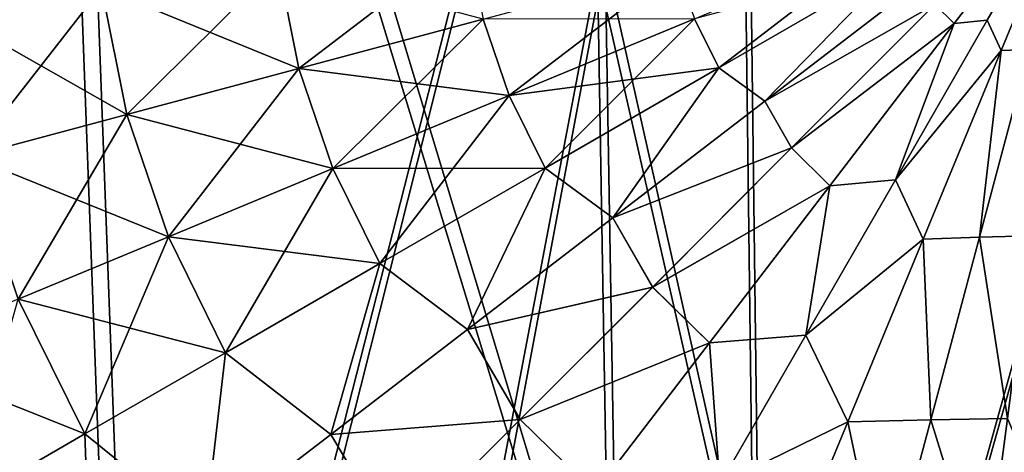
# Model space of a CAD drawing. Units: millimetres. Extents: x -237 to 120, y -447 to 1404.
# Drawn here: x -17 to -1, y 1332 to 1339 of the extents above; entities that cross this region are included whole.
import ezdxf

# ---------------------------------------------------------------- set-up
doc = ezdxf.new("R2010")
doc.units = ezdxf.units.MM
doc.header["$LTSCALE"] = 59.756297
for name, color, linetype in [('23', 7, 'CONTINUOUS'), ('24', 7, 'CONTINUOUS'), ('25', 7, 'CONTINUOUS'), ('26', 7, 'CONTINUOUS'), ('49', 7, 'CONTINUOUS'), ('50', 7, 'CONTINUOUS'), ('51', 7, 'CONTINUOUS'), ('52', 7, 'CONTINUOUS'), ('79', 7, 'CONTINUOUS')]:
    doc.layers.add(name, color=color, linetype=linetype)

msp = doc.modelspace()

# ---------------------------------------------------------------- linework, layer by layer
at = {"layer": '23', "linetype": 'Continuous'}
for points in [[(-20.226, 1275.321, 79.871), (-6.804, 1275.321, 82.11), (-23.497, 1340, 92.786), (-20.226, 1275.321, 79.871)], [(-23.497, 1340, 92.786), (-6.804, 1275.321, 82.11), (-7.904, 1340, 95.388), (-23.497, 1340, 92.786)], [(-6.804, 1275.321, 82.11), (6.804, 1275.321, 82.11), (-7.904, 1340, 95.388), (-6.804, 1275.321, 82.11)], [(-7.904, 1340, 95.388), (6.804, 1275.321, 82.11), (7.904, 1340, 95.388), (-7.904, 1340, 95.388)]]:
    msp.add_3dface(points, dxfattribs=at)
at = {"layer": '24', "linetype": 'Continuous'}
for points in [[(-7.904, 1340, -95.388), (-20.226, 1275.321, -79.871), (-23.497, 1340, -92.786), (-7.904, 1340, -95.388)], [(-6.804, 1275.321, -82.11), (-20.226, 1275.321, -79.871), (-7.904, 1340, -95.388), (-6.804, 1275.321, -82.11)], [(7.904, 1340, -95.388), (-6.804, 1275.321, -82.11), (-7.904, 1340, -95.388), (7.904, 1340, -95.388)], [(6.804, 1275.321, -82.11), (-6.804, 1275.321, -82.11), (7.904, 1340, -95.388), (6.804, 1275.321, -82.11)]]:
    msp.add_3dface(points, dxfattribs=at)
at = {"layer": '25', "linetype": 'Continuous'}
for points in [[(-7.781, 1340.182, 93.898), (-19.868, 1275.688, 78.459), (-23.13, 1340.182, 91.337), (-7.781, 1340.182, 93.898)], [(-6.684, 1275.688, 80.659), (-19.868, 1275.688, 78.459), (-7.781, 1340.182, 93.898), (-6.684, 1275.688, 80.659)], [(7.781, 1340.182, 93.898), (-6.684, 1275.688, 80.659), (-7.781, 1340.182, 93.898), (7.781, 1340.182, 93.898)], [(6.684, 1275.688, 80.659), (-6.684, 1275.688, 80.659), (7.781, 1340.182, 93.898), (6.684, 1275.688, 80.659)]]:
    msp.add_3dface(points, dxfattribs=at)
at = {"layer": '26', "linetype": 'Continuous'}
for points in [[(-19.868, 1275.688, -78.459), (-6.684, 1275.688, -80.659), (-23.13, 1340.182, -91.337), (-19.868, 1275.688, -78.459)], [(-23.13, 1340.182, -91.337), (-6.684, 1275.688, -80.659), (-7.781, 1340.182, -93.898), (-23.13, 1340.182, -91.337)], [(-6.684, 1275.688, -80.659), (6.684, 1275.688, -80.659), (-7.781, 1340.182, -93.898), (-6.684, 1275.688, -80.659)], [(-7.781, 1340.182, -93.898), (6.684, 1275.688, -80.659), (7.781, 1340.182, -93.898), (-7.781, 1340.182, -93.898)]]:
    msp.add_3dface(points, dxfattribs=at)
at = {"layer": '49', "linetype": 'Continuous'}
for points in [[(-17.019, 1357.488, 96.522), (-28.11, 1357.488, 93.893), (-15.58, 1318.777, 88.36), (-17.019, 1357.488, 96.522)], [(-28.11, 1357.488, 93.893), (-25.733, 1318.777, 85.954), (-15.58, 1318.777, 88.36), (-28.11, 1357.488, 93.893)], [(-5.699, 1357.488, 97.845), (-17.019, 1357.488, 96.522), (-5.217, 1318.777, 89.572), (-5.699, 1357.488, 97.845)], [(-17.019, 1357.488, 96.522), (-15.58, 1318.777, 88.36), (-5.217, 1318.777, 89.572), (-17.019, 1357.488, 96.522)], [(5.699, 1357.488, 97.845), (-5.699, 1357.488, 97.845), (5.217, 1318.777, 89.572), (5.699, 1357.488, 97.845)], [(-5.699, 1357.488, 97.845), (-5.217, 1318.777, 89.572), (5.217, 1318.777, 89.572), (-5.699, 1357.488, 97.845)]]:
    msp.add_3dface(points, dxfattribs=at)
at = {"layer": '50', "linetype": 'Continuous'}
for points in [[(-28.11, 1357.488, -93.893), (-17.019, 1357.488, -96.522), (-25.733, 1318.777, -85.954), (-28.11, 1357.488, -93.893)], [(-17.019, 1357.488, -96.522), (-15.58, 1318.777, -88.36), (-25.733, 1318.777, -85.954), (-17.019, 1357.488, -96.522)], [(-17.019, 1357.488, -96.522), (-5.699, 1357.488, -97.845), (-15.58, 1318.777, -88.36), (-17.019, 1357.488, -96.522)], [(-5.699, 1357.488, -97.845), (-5.217, 1318.777, -89.572), (-15.58, 1318.777, -88.36), (-5.699, 1357.488, -97.845)], [(-5.699, 1357.488, -97.845), (5.699, 1357.488, -97.845), (-5.217, 1318.777, -89.572), (-5.699, 1357.488, -97.845)], [(5.699, 1357.488, -97.845), (5.217, 1318.777, -89.572), (-5.217, 1318.777, -89.572), (5.699, 1357.488, -97.845)]]:
    msp.add_3dface(points, dxfattribs=at)
at = {"layer": '51', "linetype": 'Continuous'}
for points in [[(-27.68, 1357.658, 92.458), (-16.759, 1357.658, 95.046), (-25.314, 1319.118, 84.554), (-27.68, 1357.658, 92.458)], [(-16.759, 1357.658, 95.046), (-15.327, 1319.118, 86.921), (-25.314, 1319.118, 84.554), (-16.759, 1357.658, 95.046)], [(-16.759, 1357.658, 95.046), (-5.612, 1357.658, 96.349), (-15.327, 1319.118, 86.921), (-16.759, 1357.658, 95.046)], [(-5.612, 1357.658, 96.349), (-5.132, 1319.118, 88.113), (-15.327, 1319.118, 86.921), (-5.612, 1357.658, 96.349)], [(-5.612, 1357.658, 96.349), (5.612, 1357.658, 96.349), (-5.132, 1319.118, 88.113), (-5.612, 1357.658, 96.349)], [(5.612, 1357.658, 96.349), (5.132, 1319.118, 88.113), (-5.132, 1319.118, 88.113), (5.612, 1357.658, 96.349)]]:
    msp.add_3dface(points, dxfattribs=at)
at = {"layer": '52', "linetype": 'Continuous'}
for points in [[(-16.759, 1357.658, -95.046), (-27.68, 1357.658, -92.458), (-15.327, 1319.118, -86.921), (-16.759, 1357.658, -95.046)], [(-27.68, 1357.658, -92.458), (-25.314, 1319.118, -84.554), (-15.327, 1319.118, -86.921), (-27.68, 1357.658, -92.458)], [(-5.612, 1357.658, -96.349), (-16.759, 1357.658, -95.046), (-5.132, 1319.118, -88.113), (-5.612, 1357.658, -96.349)], [(-16.759, 1357.658, -95.046), (-15.327, 1319.118, -86.921), (-5.132, 1319.118, -88.113), (-16.759, 1357.658, -95.046)], [(5.612, 1357.658, -96.349), (-5.612, 1357.658, -96.349), (5.132, 1319.118, -88.113), (5.612, 1357.658, -96.349)], [(-5.612, 1357.658, -96.349), (-5.132, 1319.118, -88.113), (5.132, 1319.118, -88.113), (-5.612, 1357.658, -96.349)]]:
    msp.add_3dface(points, dxfattribs=at)
at = {"layer": '79', "linetype": 'Continuous'}
for points in [[(0, 1341.827, -27.5), (-2.066, 1339.13, -27.289), (-2.382, 1339.442, -27.293), (0, 1341.827, -27.5)], [(0, 1341.827, 27.5), (-2.382, 1339.442, 27.293), (-2.066, 1339.13, 27.289), (0, 1341.827, 27.5)], [(0, 1341.827, -27.5), (-1.523, 1339.184, -27.33), (-2.066, 1339.13, -27.289), (0, 1341.827, -27.5)], [(0, 1341.827, 27.5), (-2.066, 1339.13, 27.289), (-1.523, 1339.184, 27.33), (0, 1341.827, 27.5)], [(0, 1341.827, -27.5), (-1.296, 1338.69, -27.29), (-1.523, 1339.184, -27.33), (0, 1341.827, -27.5)], [(0, 1341.827, 27.5), (-1.523, 1339.184, 27.33), (-1.296, 1338.69, 27.29), (0, 1341.827, 27.5)], [(0, 1341.827, -27.5), (-0.832, 1338.708, -27.31), (-1.296, 1338.69, -27.29), (0, 1341.827, -27.5)], [(0, 1341.827, 27.5), (-1.296, 1338.69, 27.29), (-0.832, 1338.708, 27.31), (0, 1341.827, 27.5)], [(-10.037, 1340.505, -25.569), (-12.796, 1338.396, -24.098), (-13.135, 1340.098, -24.098), (-10.037, 1340.505, -25.569)], [(-9.778, 1339.205, -25.569), (-12.796, 1338.396, -24.098), (-10.037, 1340.505, -25.569), (-9.778, 1339.205, -25.569)], [(-3.184, 1340.507, -27.283), (-5.921, 1338.405, -26.636), (-6.318, 1339.208, -26.636), (-3.184, 1340.507, -27.283)], [(-2.984, 1340.102, -27.283), (-5.921, 1338.405, -26.636), (-3.184, 1340.507, -27.283), (-2.984, 1340.102, -27.283)], [(-13.135, 1340.098, -24.098), (-15.613, 1337.641, -22.248), (-16.026, 1339.717, -22.248), (-13.135, 1340.098, -24.098)], [(-16.026, 1339.717, 22.248), (-12.796, 1338.396, 24.098), (-13.135, 1340.098, 24.098), (-16.026, 1339.717, 22.248)], [(-12.796, 1338.396, -24.098), (-15.613, 1337.641, -22.248), (-13.135, 1340.098, -24.098), (-12.796, 1338.396, -24.098)], [(-12.796, 1338.396, 24.098), (-9.778, 1339.205, 25.569), (-13.135, 1340.098, 24.098), (-12.796, 1338.396, 24.098)], [(-6.606, 1340.056, -26.636), (-9.352, 1337.95, -25.569), (-9.778, 1339.205, -25.569), (-6.606, 1340.056, -26.636)], [(-6.318, 1339.208, -26.636), (-9.352, 1337.95, -25.569), (-6.606, 1340.056, -26.636), (-6.318, 1339.208, -26.636)], [(-5.921, 1338.405, 26.636), (-2.984, 1340.102, 27.283), (-6.318, 1339.208, 26.636), (-5.921, 1338.405, 26.636)], [(-2.984, 1340.102, -27.283), (-5.164, 1337.86, -26.718), (-5.921, 1338.405, -26.636), (-2.984, 1340.102, -27.283)], [(-2.984, 1340.102, 27.283), (-5.921, 1338.405, 26.636), (-5.164, 1337.86, 26.718), (-2.984, 1340.102, 27.283)], [(-2.6, 1339.829, -27.304), (-5.164, 1337.86, -26.718), (-2.984, 1340.102, -27.283), (-2.6, 1339.829, -27.304)], [(-2.6, 1339.829, 27.304), (-2.984, 1340.102, 27.283), (-5.164, 1337.86, 26.718), (-2.6, 1339.829, 27.304)], [(-16.026, 1339.717, -22.248), (-18.183, 1336.952, -20.047), (-18.664, 1339.37, -20.047), (-16.026, 1339.717, -22.248)], [(-18.664, 1339.37, 20.047), (-15.613, 1337.641, 22.248), (-16.026, 1339.717, 22.248), (-18.664, 1339.37, 20.047)], [(-15.613, 1337.641, -22.248), (-18.183, 1336.952, -20.047), (-16.026, 1339.717, -22.248), (-15.613, 1337.641, -22.248)], [(-15.613, 1337.641, 22.248), (-12.796, 1338.396, 24.098), (-16.026, 1339.717, 22.248), (-15.613, 1337.641, 22.248)], [(-2.6, 1339.829, -27.304), (-2.382, 1339.442, -27.293), (-5.164, 1337.86, -26.718), (-2.6, 1339.829, -27.304)], [(-2.6, 1339.829, 27.304), (-5.164, 1337.86, 26.718), (-2.382, 1339.442, 27.293), (-2.6, 1339.829, 27.304)], [(-18.183, 1336.952, 20.047), (-15.613, 1337.641, 22.248), (-18.664, 1339.37, 20.047), (-18.183, 1336.952, 20.047)], [(-2.382, 1339.442, -27.293), (-4.728, 1337.093, -26.674), (-5.164, 1337.86, -26.718), (-2.382, 1339.442, -27.293)], [(-2.382, 1339.442, 27.293), (-5.164, 1337.86, 26.718), (-4.728, 1337.093, 26.674), (-2.382, 1339.442, 27.293)], [(-2.382, 1339.442, -27.293), (-2.066, 1339.13, -27.289), (-4.728, 1337.093, -26.674), (-2.382, 1339.442, -27.293)], [(-2.382, 1339.442, 27.293), (-4.728, 1337.093, 26.674), (-2.066, 1339.13, 27.289), (-2.382, 1339.442, 27.293)], [(-9.778, 1339.205, -25.569), (-12.238, 1336.754, -24.098), (-12.796, 1338.396, -24.098), (-9.778, 1339.205, -25.569)], [(-12.796, 1338.396, 24.098), (-9.352, 1337.95, 25.569), (-9.778, 1339.205, 25.569), (-12.796, 1338.396, 24.098)], [(-9.352, 1337.95, -25.569), (-12.238, 1336.754, -24.098), (-9.778, 1339.205, -25.569), (-9.352, 1337.95, -25.569)], [(-9.352, 1337.95, 25.569), (-6.318, 1339.208, 26.636), (-9.778, 1339.205, 25.569), (-9.352, 1337.95, 25.569)], [(-6.318, 1339.208, -26.636), (-8.765, 1336.762, -25.569), (-9.352, 1337.95, -25.569), (-6.318, 1339.208, -26.636)], [(-9.352, 1337.95, 25.569), (-5.921, 1338.405, 26.636), (-6.318, 1339.208, 26.636), (-9.352, 1337.95, 25.569)], [(-5.921, 1338.405, -26.636), (-8.765, 1336.762, -25.569), (-6.318, 1339.208, -26.636), (-5.921, 1338.405, -26.636)], [(-2.066, 1339.13, -27.289), (-4.1, 1336.475, -26.661), (-4.728, 1337.093, -26.674), (-2.066, 1339.13, -27.289)], [(-2.066, 1339.13, 27.289), (-4.728, 1337.093, 26.674), (-4.1, 1336.475, 26.661), (-2.066, 1339.13, 27.289)], [(-2.066, 1339.13, -27.289), (-3.027, 1336.573, -26.823), (-4.1, 1336.475, -26.661), (-2.066, 1339.13, -27.289)], [(-2.066, 1339.13, 27.289), (-4.1, 1336.475, 26.661), (-3.027, 1336.573, 26.823), (-2.066, 1339.13, 27.289)], [(-1.523, 1339.184, -27.33), (-1.296, 1338.69, -27.29), (-3.027, 1336.573, -26.823), (-1.523, 1339.184, -27.33)], [(-1.523, 1339.184, -27.33), (-3.027, 1336.573, -26.823), (-2.066, 1339.13, -27.289), (-1.523, 1339.184, -27.33)], [(-1.523, 1339.184, 27.33), (-2.066, 1339.13, 27.289), (-3.027, 1336.573, 26.823), (-1.523, 1339.184, 27.33)], [(-1.523, 1339.184, 27.33), (-3.027, 1336.573, 26.823), (-1.296, 1338.69, 27.29), (-1.523, 1339.184, 27.33)], [(-1.296, 1338.69, -27.29), (-2.571, 1335.6, -26.662), (-3.027, 1336.573, -26.823), (-1.296, 1338.69, -27.29)], [(-1.296, 1338.69, 27.29), (-3.027, 1336.573, 26.823), (-2.571, 1335.6, 26.662), (-1.296, 1338.69, 27.29)], [(-1.296, 1338.69, -27.29), (-1.652, 1335.632, -26.742), (-2.571, 1335.6, -26.662), (-1.296, 1338.69, -27.29)], [(-1.296, 1338.69, 27.29), (-2.571, 1335.6, 26.662), (-1.652, 1335.632, 26.742), (-1.296, 1338.69, 27.29)], [(-0.832, 1338.708, -27.31), (-0.805, 1335.651, -26.786), (-1.652, 1335.632, -26.742), (-0.832, 1338.708, -27.31)], [(-0.832, 1338.708, -27.31), (-1.652, 1335.632, -26.742), (-1.296, 1338.69, -27.29), (-0.832, 1338.708, -27.31)], [(-0.832, 1338.708, 27.31), (-1.296, 1338.69, 27.29), (-1.652, 1335.632, 26.742), (-0.832, 1338.708, 27.31)], [(-0.832, 1338.708, 27.31), (-1.652, 1335.632, 26.742), (-0.805, 1335.651, 26.786), (-0.832, 1338.708, 27.31)], [(-8.765, 1336.762, 25.569), (-5.921, 1338.405, 26.636), (-9.352, 1337.95, 25.569), (-8.765, 1336.762, 25.569)], [(-5.921, 1338.405, -26.636), (-7.653, 1335.948, -25.751), (-8.765, 1336.762, -25.569), (-5.921, 1338.405, -26.636)], [(-5.921, 1338.405, 26.636), (-8.765, 1336.762, 25.569), (-7.653, 1335.948, 25.751), (-5.921, 1338.405, 26.636)], [(-5.164, 1337.86, -26.718), (-7.653, 1335.948, -25.751), (-5.921, 1338.405, -26.636), (-5.164, 1337.86, -26.718)], [(-5.164, 1337.86, 26.718), (-5.921, 1338.405, 26.636), (-7.653, 1335.948, 25.751), (-5.164, 1337.86, 26.718)], [(-12.796, 1338.396, -24.098), (-14.932, 1335.637, -22.248), (-15.613, 1337.641, -22.248), (-12.796, 1338.396, -24.098)], [(-15.613, 1337.641, 22.248), (-12.238, 1336.754, 24.098), (-12.796, 1338.396, 24.098), (-15.613, 1337.641, 22.248)], [(-12.238, 1336.754, -24.098), (-14.932, 1335.637, -22.248), (-12.796, 1338.396, -24.098), (-12.238, 1336.754, -24.098)], [(-12.238, 1336.754, 24.098), (-9.352, 1337.95, 25.569), (-12.796, 1338.396, 24.098), (-12.238, 1336.754, 24.098)], [(-9.352, 1337.95, -25.569), (-11.471, 1335.198, -24.098), (-12.238, 1336.754, -24.098), (-9.352, 1337.95, -25.569)], [(-12.238, 1336.754, 24.098), (-8.765, 1336.762, 25.569), (-9.352, 1337.95, 25.569), (-12.238, 1336.754, 24.098)], [(-8.765, 1336.762, -25.569), (-11.471, 1335.198, -24.098), (-9.352, 1337.95, -25.569), (-8.765, 1336.762, -25.569)], [(-5.164, 1337.86, -26.718), (-4.728, 1337.093, -26.674), (-7.653, 1335.948, -25.751), (-5.164, 1337.86, -26.718)], [(-5.164, 1337.86, 26.718), (-7.653, 1335.948, 25.751), (-4.728, 1337.093, 26.674), (-5.164, 1337.86, 26.718)], [(-15.613, 1337.641, -22.248), (-17.39, 1334.618, -20.047), (-18.183, 1336.952, -20.047), (-15.613, 1337.641, -22.248)], [(-18.183, 1336.952, 20.047), (-14.932, 1335.637, 22.248), (-15.613, 1337.641, 22.248), (-18.183, 1336.952, 20.047)], [(-14.932, 1335.637, -22.248), (-17.39, 1334.618, -20.047), (-15.613, 1337.641, -22.248), (-14.932, 1335.637, -22.248)], [(-14.932, 1335.637, 22.248), (-12.238, 1336.754, 24.098), (-15.613, 1337.641, 22.248), (-14.932, 1335.637, 22.248)], [(-17.39, 1334.618, 20.047), (-14.932, 1335.637, 22.248), (-18.183, 1336.952, 20.047), (-17.39, 1334.618, 20.047)], [(-4.728, 1337.093, -26.674), (-7.002, 1334.815, -25.653), (-7.653, 1335.948, -25.751), (-4.728, 1337.093, -26.674)], [(-4.728, 1337.093, 26.674), (-7.653, 1335.948, 25.751), (-7.003, 1334.815, 25.652), (-4.728, 1337.093, 26.674)], [(-4.728, 1337.093, 26.674), (-7.003, 1334.815, 25.652), (-4.1, 1336.475, 26.661), (-4.728, 1337.093, 26.674)], [(-4.728, 1337.093, -26.674), (-4.1, 1336.475, -26.661), (-7.002, 1334.815, -25.653), (-4.728, 1337.093, -26.674)], [(-12.238, 1336.754, -24.098), (-13.995, 1333.739, -22.248), (-14.932, 1335.637, -22.248), (-12.238, 1336.754, -24.098)], [(-14.932, 1335.637, 22.248), (-11.471, 1335.198, 24.098), (-12.238, 1336.754, 24.098), (-14.932, 1335.637, 22.248)], [(-11.471, 1335.198, -24.098), (-13.995, 1333.739, -22.248), (-12.238, 1336.754, -24.098), (-11.471, 1335.198, -24.098)], [(-11.471, 1335.198, 24.098), (-8.765, 1336.762, 25.569), (-12.238, 1336.754, 24.098), (-11.471, 1335.198, 24.098)], [(-8.765, 1336.762, -25.569), (-10.033, 1334.119, -24.417), (-11.471, 1335.198, -24.098), (-8.765, 1336.762, -25.569)], [(-8.765, 1336.762, 25.569), (-11.471, 1335.198, 24.098), (-10.034, 1334.119, 24.417), (-8.765, 1336.762, 25.569)], [(-7.653, 1335.948, 25.751), (-8.765, 1336.762, 25.569), (-10.034, 1334.119, 24.417), (-7.653, 1335.948, 25.751)], [(-7.653, 1335.948, -25.751), (-10.033, 1334.119, -24.417), (-8.765, 1336.762, -25.569), (-7.653, 1335.948, -25.751)], [(-4.1, 1336.475, 26.661), (-7.003, 1334.815, 25.652), (-6.072, 1333.901, 25.624), (-4.1, 1336.475, 26.661)], [(-4.1, 1336.475, -26.661), (-6.072, 1333.901, -25.624), (-7.002, 1334.815, -25.653), (-4.1, 1336.475, -26.661)], [(-4.1, 1336.475, -26.661), (-4.493, 1334.028, -25.985), (-6.072, 1333.901, -25.624), (-4.1, 1336.475, -26.661)], [(-4.1, 1336.475, 26.661), (-6.072, 1333.901, 25.624), (-4.493, 1334.028, 25.985), (-4.1, 1336.475, 26.661)], [(-3.027, 1336.573, -26.823), (-2.571, 1335.6, -26.662), (-4.493, 1334.028, -25.985), (-3.027, 1336.573, -26.823)], [(-3.027, 1336.573, -26.823), (-4.493, 1334.028, -25.985), (-4.1, 1336.475, -26.661), (-3.027, 1336.573, -26.823)], [(-3.027, 1336.573, 26.823), (-4.1, 1336.475, 26.661), (-4.493, 1334.028, 25.985), (-3.027, 1336.573, 26.823)], [(-3.027, 1336.573, 26.823), (-4.493, 1334.028, 25.985), (-2.571, 1335.6, 26.662), (-3.027, 1336.573, 26.823)], [(-7.653, 1335.948, 25.751), (-10.034, 1334.119, 24.417), (-7.003, 1334.815, 25.652), (-7.653, 1335.948, 25.751)], [(-7.653, 1335.948, -25.751), (-7.002, 1334.815, -25.653), (-10.033, 1334.119, -24.417), (-7.653, 1335.948, -25.751)], [(-14.932, 1335.637, -22.248), (-16.299, 1332.408, -20.047), (-17.39, 1334.618, -20.047), (-14.932, 1335.637, -22.248)], [(-17.39, 1334.618, 20.047), (-13.995, 1333.739, 22.248), (-14.932, 1335.637, 22.248), (-17.39, 1334.618, 20.047)], [(-13.995, 1333.739, -22.248), (-16.299, 1332.408, -20.047), (-14.932, 1335.637, -22.248), (-13.995, 1333.739, -22.248)], [(-13.995, 1333.739, 22.248), (-11.471, 1335.198, 24.098), (-14.932, 1335.637, 22.248), (-13.995, 1333.739, 22.248)], [(-2.571, 1335.6, -26.662), (-3.808, 1332.606, -25.627), (-4.493, 1334.028, -25.985), (-2.571, 1335.6, -26.662)], [(-2.571, 1335.6, 26.662), (-4.493, 1334.028, 25.985), (-3.808, 1332.606, 25.627), (-2.571, 1335.6, 26.662)], [(-2.571, 1335.6, -26.662), (-2.45, 1332.642, -25.805), (-3.808, 1332.606, -25.627), (-2.571, 1335.6, -26.662)], [(-2.571, 1335.6, 26.662), (-3.808, 1332.606, 25.627), (-2.45, 1332.641, 25.805), (-2.571, 1335.6, 26.662)], [(-1.652, 1335.632, -26.742), (-2.45, 1332.642, -25.805), (-2.571, 1335.6, -26.662), (-1.652, 1335.632, -26.742)], [(-1.652, 1335.632, 26.742), (-2.571, 1335.6, 26.662), (-2.45, 1332.641, 25.805), (-1.652, 1335.632, 26.742)], [(-1.652, 1335.632, -26.742), (-1.194, 1332.664, -25.901), (-2.45, 1332.642, -25.805), (-1.652, 1335.632, -26.742)], [(-1.652, 1335.632, 26.742), (-2.45, 1332.641, 25.805), (-1.194, 1332.664, 25.901), (-1.652, 1335.632, 26.742)], [(-0.805, 1335.651, -26.786), (-1.194, 1332.664, -25.901), (-1.652, 1335.632, -26.742), (-0.805, 1335.651, -26.786)], [(-0.805, 1335.651, 26.786), (-1.652, 1335.632, 26.742), (-1.194, 1332.664, 25.901), (-0.805, 1335.651, 26.786)], [(-11.471, 1335.198, -24.098), (-12.271, 1332.401, -22.734), (-13.995, 1333.739, -22.248), (-11.471, 1335.198, -24.098)], [(-11.471, 1335.198, 24.098), (-13.995, 1333.739, 22.248), (-12.271, 1332.401, 22.734), (-11.471, 1335.198, 24.098)], [(-10.033, 1334.119, -24.417), (-12.271, 1332.401, -22.734), (-11.471, 1335.198, -24.098), (-10.033, 1334.119, -24.417)], [(-10.034, 1334.119, 24.417), (-11.471, 1335.198, 24.098), (-12.271, 1332.401, 22.734), (-10.034, 1334.119, 24.417)], [(-7.003, 1334.815, 25.652), (-10.034, 1334.119, 24.417), (-9.172, 1332.643, 24.244), (-7.003, 1334.815, 25.652)], [(-7.002, 1334.815, -25.653), (-9.171, 1332.643, -24.245), (-10.033, 1334.119, -24.417), (-7.002, 1334.815, -25.653)], [(-7.003, 1334.815, 25.652), (-9.172, 1332.643, 24.244), (-6.072, 1333.901, 25.624), (-7.003, 1334.815, 25.652)], [(-7.002, 1334.815, -25.653), (-6.072, 1333.901, -25.624), (-9.171, 1332.643, -24.245), (-7.002, 1334.815, -25.653)], [(-19.574, 1333.713, 17.529), (-16.299, 1332.408, 20.047), (-17.39, 1334.618, 20.047), (-19.574, 1333.713, 17.529)], [(-16.299, 1332.408, -20.047), (-18.346, 1331.225, -17.529), (-17.39, 1334.618, -20.047), (-16.299, 1332.408, -20.047)], [(-16.299, 1332.408, 20.047), (-13.995, 1333.739, 22.248), (-17.39, 1334.618, 20.047), (-16.299, 1332.408, 20.047)], [(-10.033, 1334.119, -24.417), (-9.171, 1332.643, -24.245), (-12.271, 1332.401, -22.734), (-10.033, 1334.119, -24.417)], [(-10.034, 1334.119, 24.417), (-12.271, 1332.401, 22.734), (-9.172, 1332.643, 24.244), (-10.034, 1334.119, 24.417)], [(-6.072, 1333.901, 25.624), (-9.172, 1332.643, 24.244), (-7.95, 1331.449, 24.194), (-6.072, 1333.901, 25.624)], [(-6.072, 1333.901, -25.624), (-7.95, 1331.449, -24.194), (-9.171, 1332.643, -24.245), (-6.072, 1333.901, -25.624)], [(-6.072, 1333.901, -25.624), (-5.905, 1331.578, -24.826), (-7.95, 1331.449, -24.194), (-6.072, 1333.901, -25.624)], [(-6.072, 1333.901, 25.624), (-7.95, 1331.449, 24.194), (-5.904, 1331.578, 24.827), (-6.072, 1333.901, 25.624)], [(-4.493, 1334.028, -25.985), (-5.905, 1331.578, -24.826), (-6.072, 1333.901, -25.624), (-4.493, 1334.028, -25.985)], [(-4.493, 1334.028, 25.985), (-6.072, 1333.901, 25.624), (-5.904, 1331.578, 24.827), (-4.493, 1334.028, 25.985)], [(-4.493, 1334.028, -25.985), (-3.808, 1332.606, -25.627), (-5.905, 1331.578, -24.826), (-4.493, 1334.028, -25.985)], [(-4.493, 1334.028, 25.985), (-5.904, 1331.578, 24.827), (-3.808, 1332.606, 25.627), (-4.493, 1334.028, 25.985)], [(-13.995, 1333.739, -22.248), (-14.333, 1330.817, -20.727), (-16.299, 1332.408, -20.047), (-13.995, 1333.739, -22.248)], [(-13.995, 1333.739, 22.248), (-16.299, 1332.408, 20.047), (-14.333, 1330.817, 20.727), (-13.995, 1333.739, 22.248)], [(-12.271, 1332.401, -22.734), (-14.333, 1330.817, -20.727), (-13.995, 1333.739, -22.248), (-12.271, 1332.401, -22.734)], [(-12.271, 1332.401, 22.734), (-13.995, 1333.739, 22.248), (-14.333, 1330.817, 20.727), (-12.271, 1332.401, 22.734)], [(-18.346, 1331.225, 17.529), (-16.299, 1332.408, 20.047), (-19.574, 1333.713, 17.529), (-18.346, 1331.225, 17.529)], [(-9.171, 1332.643, -24.245), (-11.202, 1330.61, -22.471), (-12.271, 1332.401, -22.734), (-9.171, 1332.643, -24.245)], [(-9.172, 1332.643, 24.244), (-12.271, 1332.401, 22.734), (-11.202, 1330.61, 22.471), (-9.172, 1332.643, 24.244)], [(-9.171, 1332.643, -24.245), (-7.95, 1331.449, -24.194), (-11.202, 1330.61, -22.471), (-9.171, 1332.643, -24.245)], [(-9.172, 1332.643, 24.244), (-11.202, 1330.61, 22.471), (-7.95, 1331.449, 24.194), (-9.172, 1332.643, 24.244)], [(-3.808, 1332.606, -25.627), (-4.986, 1329.753, -24.2), (-5.905, 1331.578, -24.826), (-3.808, 1332.606, -25.627)], [(-3.808, 1332.606, 25.627), (-5.904, 1331.578, 24.827), (-4.986, 1329.753, 24.199), (-3.808, 1332.606, 25.627)], [(-3.808, 1332.606, -25.627), (-3.213, 1329.778, -24.51), (-4.986, 1329.753, -24.2), (-3.808, 1332.606, -25.627)], [(-3.808, 1332.606, 25.627), (-4.986, 1329.753, 24.199), (-3.213, 1329.778, 24.51), (-3.808, 1332.606, 25.627)], [(-2.45, 1332.642, -25.805), (-3.213, 1329.778, -24.51), (-3.808, 1332.606, -25.627), (-2.45, 1332.642, -25.805)], [(-2.45, 1332.641, 25.805), (-3.808, 1332.606, 25.627), (-3.213, 1329.778, 24.51), (-2.45, 1332.641, 25.805)], [(-2.45, 1332.642, -25.805), (-1.568, 1329.797, -24.679), (-3.213, 1329.778, -24.51), (-2.45, 1332.642, -25.805)], [(-2.45, 1332.641, 25.805), (-3.213, 1329.778, 24.51), (-1.568, 1329.796, 24.679), (-2.45, 1332.641, 25.805)], [(-1.194, 1332.664, -25.901), (-1.568, 1329.797, -24.679), (-2.45, 1332.642, -25.805), (-1.194, 1332.664, -25.901)], [(-1.194, 1332.664, 25.901), (-2.45, 1332.641, 25.805), (-1.568, 1329.796, 24.679), (-1.194, 1332.664, 25.901)], [(-1.194, 1332.664, -25.901), (0.017, 1329.809, -24.735), (-1.568, 1329.797, -24.679), (-1.194, 1332.664, -25.901)], [(-1.194, 1332.664, 25.901), (-1.568, 1329.796, 24.679), (0.017, 1329.809, 24.735), (-1.194, 1332.664, 25.901)], [(-16.299, 1332.408, -20.047), (-16.19, 1329.39, -18.424), (-18.346, 1331.225, -17.529), (-16.299, 1332.408, -20.047)], [(-16.299, 1332.408, 20.047), (-18.346, 1331.225, 17.529), (-16.191, 1329.39, 18.424), (-16.299, 1332.408, 20.047)], [(-14.333, 1330.817, -20.727), (-16.19, 1329.39, -18.424), (-16.299, 1332.408, -20.047), (-14.333, 1330.817, -20.727)], [(-14.333, 1330.817, 20.727), (-16.299, 1332.408, 20.047), (-16.191, 1329.39, 18.424), (-14.333, 1330.817, 20.727)], [(-12.271, 1332.401, -22.734), (-11.202, 1330.61, -22.471), (-14.333, 1330.817, -20.727), (-12.271, 1332.401, -22.734)], [(-12.271, 1332.401, 22.734), (-14.333, 1330.817, 20.727), (-11.202, 1330.61, 22.471), (-12.271, 1332.401, 22.734)]]:
    msp.add_3dface(points, dxfattribs=at)

doc.saveas('drawing.dxf')
